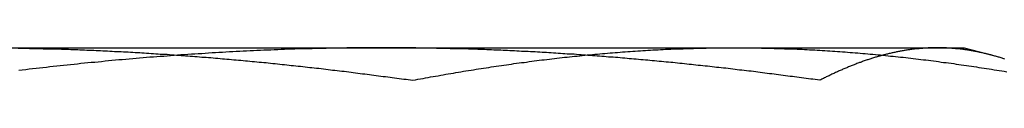
# Model space of a CAD drawing. Extents: x -141 to 297, y -451 to 207.
# Drawn here: x -8 to -1, y 123 to 124 of the extents above; entities that cross this region are included whole.
import ezdxf

# ---------------------------------------------------------------- set-up
doc = ezdxf.new("R2010")
doc.units = 0
doc.header["$LTSCALE"] = 20
doc.linetypes.add('VERDECKT', pattern=[0.375, 0.25, -0.125])
doc.layers.get('0').update_dxf_attribs({"linetype": 'CONTINUOUS'})

# ---------------------------------------------------------------- blocks, each defined once
blk = doc.blocks.new('A$C61D866CF')
at = {"color": 1, "linetype": 'VERDECKT', "extrusion": (0, 1, -2e-16)}
for p, q in [((-17.21829, 123.6), (-12.38866, 123.6)), ((-12.38866, 123.6), (-10.9242, 123.6)), ((-10.9242, 123.6), (-10.74574, 123.55218))]:
    blk.add_line(p, q, dxfattribs=at)
at = {"color": 1}
for points in [[(-14.6301, 123.6, 0), (-14.6521, 123.6, 0), (-14.6741, 123.6, 0), (-14.6961, 123.6, 0), (-14.7181, 123.6, 0), (-14.7401, 123.6, 0), (-14.7621, 123.599, 0), (-14.7841, 123.599, 0), (-14.8061, 123.599, 0), (-14.8281, 123.599, 0), (-14.8501, 123.599, 0), (-14.8721, 123.598, 0), (-14.8941, 123.598, 0), (-14.9161, 123.598, 0), (-14.938, 123.597, 0), (-14.96, 123.597, 0), (-14.982, 123.596, 0), (-15.004, 123.596, 0), (-15.026, 123.595, 0), (-15.048, 123.595, 0), (-15.07, 123.594, 0), (-15.092, 123.594, 0), (-15.1139, 123.593, 0), (-15.1359, 123.592, 0), (-15.1579, 123.592, 0), (-15.1799, 123.591, 0), (-15.2019, 123.59, 0), (-15.2239, 123.59, 0), (-15.2458, 123.589, 0), (-15.2678, 123.588, 0), (-15.2898, 123.587, 0), (-15.3118, 123.586, 0), (-15.3338, 123.585, 0), (-15.3557, 123.585, 0), (-15.3777, 123.584, 0), (-15.3997, 123.583, 0), (-15.4217, 123.582, 0), (-15.4436, 123.581, 0), (-15.4656, 123.58, 0), (-15.4876, 123.579, 0), (-15.5095, 123.578, 0), (-15.5315, 123.576, 0), (-15.5535, 123.575, 0), (-15.5755, 123.574, 0), (-15.5974, 123.573, 0), (-15.6194, 123.572, 0), (-15.6414, 123.57, 0), (-15.6633, 123.569, 0), (-15.6853, 123.568, 0), (-15.7073, 123.567, 0), (-15.7292, 123.565, 0), (-15.7512, 123.564, 0), (-15.7731, 123.562, 0), (-15.7951, 123.561, 0), (-15.8171, 123.56, 0), (-15.839, 123.558, 0), (-15.861, 123.557, 0), (-15.8829, 123.555, 0), (-15.9049, 123.554, 0), (-15.9269, 123.552, 0), (-15.9488, 123.55, 0), (-15.9708, 123.549, 0), (-15.9927, 123.547, 0), (-16.0147, 123.545, 0), (-16.0366, 123.544, 0), (-16.0586, 123.542, 0), (-16.0805, 123.54, 0), (-16.1025, 123.539, 0), (-16.1244, 123.537, 0), (-16.1464, 123.535, 0), (-16.1683, 123.533, 0), (-16.1903, 123.531, 0), (-16.2122, 123.529, 0), (-16.2342, 123.528, 0), (-16.2561, 123.526, 0), (-16.2781, 123.524, 0), (-16.3, 123.522, 0), (-16.322, 123.52, 0), (-16.3439, 123.518, 0), (-16.3659, 123.516, 0), (-16.3878, 123.514, 0), (-16.4098, 123.511, 0), (-16.4317, 123.509, 0), (-16.4536, 123.507, 0), (-16.4756, 123.505, 0), (-16.4975, 123.503, 0), (-16.5195, 123.501, 0), (-16.5414, 123.499, 0), (-16.5633, 123.496, 0), (-16.5853, 123.494, 0), (-16.6072, 123.492, 0), (-16.6292, 123.489, 0), (-16.6511, 123.487, 0), (-16.673, 123.485, 0), (-16.695, 123.482, 0), (-16.7169, 123.48, 0), (-16.7388, 123.478, 0), (-16.7608, 123.475, 0), (-16.7827, 123.473, 0), (-16.8046, 123.47, 0), (-16.8266, 123.468, 0), (-16.8485, 123.465, 0), (-16.8704, 123.463, 0), (-16.8923, 123.46, 0), (-16.9143, 123.458, 0), (-16.9362, 123.455, 0)], [(-16.9412, 123.598, 0), (-16.9266, 123.598, 0), (-16.9121, 123.597, 0), (-16.8975, 123.597, 0), (-16.8829, 123.597, 0), (-16.8683, 123.596, 0), (-16.8537, 123.596, 0), (-16.8391, 123.596, 0), (-16.8245, 123.596, 0), (-16.8099, 123.595, 0), (-16.7954, 123.595, 0), (-16.7808, 123.594, 0), (-16.7662, 123.594, 0), (-16.7516, 123.594, 0), (-16.737, 123.593, 0), (-16.7224, 123.593, 0), (-16.7078, 123.592, 0), (-16.6932, 123.592, 0), (-16.6786, 123.592, 0), (-16.664, 123.591, 0), (-16.6495, 123.591, 0), (-16.6349, 123.59, 0), (-16.6203, 123.59, 0), (-16.6057, 123.589, 0), (-16.5911, 123.589, 0), (-16.5765, 123.588, 0), (-16.5619, 123.588, 0), (-16.5473, 123.587, 0), (-16.5327, 123.587, 0), (-16.5181, 123.586, 0), (-16.5035, 123.585, 0), (-16.4889, 123.585, 0), (-16.4743, 123.584, 0), (-16.4597, 123.584, 0), (-16.4451, 123.583, 0), (-16.4305, 123.582, 0), (-16.4159, 123.582, 0), (-16.4013, 123.581, 0), (-16.3867, 123.58, 0), (-16.3721, 123.58, 0), (-16.3575, 123.579, 0), (-16.3429, 123.578, 0), (-16.3283, 123.577, 0), (-16.3137, 123.577, 0), (-16.2991, 123.576, 0), (-16.2845, 123.575, 0), (-16.2699, 123.574, 0), (-16.2553, 123.574, 0), (-16.2407, 123.573, 0), (-16.2261, 123.572, 0), (-16.2115, 123.571, 0), (-16.1969, 123.57, 0), (-16.1823, 123.569, 0), (-16.1677, 123.569, 0), (-16.1531, 123.568, 0), (-16.1385, 123.567, 0), (-16.1239, 123.566, 0), (-16.1093, 123.565, 0), (-16.0947, 123.564, 0), (-16.0801, 123.563, 0), (-16.0655, 123.562, 0), (-16.0509, 123.561, 0), (-16.0363, 123.56, 0), (-16.0217, 123.559, 0), (-16.0071, 123.558, 0), (-15.9925, 123.558, 0), (-15.9779, 123.557, 0), (-15.9633, 123.555, 0), (-15.9487, 123.554, 0), (-15.934, 123.553, 0), (-15.9194, 123.552, 0), (-15.9048, 123.551, 0), (-15.8902, 123.55, 0), (-15.8756, 123.549, 0), (-15.861, 123.548, 0), (-15.8464, 123.547, 0), (-15.8318, 123.546, 0), (-15.8172, 123.545, 0), (-15.8026, 123.544, 0), (-15.7879, 123.542, 0), (-15.7733, 123.541, 0), (-15.7587, 123.54, 0), (-15.7441, 123.539, 0), (-15.7295, 123.538, 0), (-15.7149, 123.537, 0), (-15.7003, 123.535, 0), (-15.6856, 123.534, 0), (-15.671, 123.533, 0), (-15.6564, 123.532, 0), (-15.6418, 123.53, 0), (-15.6272, 123.529, 0), (-15.6126, 123.528, 0), (-15.5979, 123.527, 0), (-15.5833, 123.525, 0), (-15.5687, 123.524, 0), (-15.5541, 123.523, 0), (-15.5395, 123.521, 0), (-15.5248, 123.52, 0), (-15.5102, 123.519, 0), (-15.4956, 123.517, 0), (-15.481, 123.516, 0), (-15.4664, 123.515, 0), (-15.4518, 123.513, 0), (-15.4371, 123.512, 0), (-15.4225, 123.51, 0), (-15.4079, 123.509, 0), (-15.3933, 123.508, 0), (-15.3787, 123.506, 0), (-15.364, 123.505, 0), (-15.3494, 123.503, 0), (-15.3348, 123.502, 0), (-15.3202, 123.5, 0), (-15.3056, 123.499, 0), (-15.2909, 123.497, 0), (-15.2763, 123.496, 0), (-15.2617, 123.494, 0), (-15.2471, 123.493, 0), (-15.2325, 123.491, 0), (-15.2179, 123.49, 0), (-15.2032, 123.488, 0), (-15.1886, 123.486, 0), (-15.174, 123.485, 0), (-15.1594, 123.483, 0), (-15.1448, 123.482, 0), (-15.1302, 123.48, 0), (-15.1156, 123.479, 0), (-15.1009, 123.477, 0), (-15.0863, 123.475, 0), (-15.0717, 123.474, 0), (-15.0571, 123.472, 0), (-15.0425, 123.47, 0), (-15.0279, 123.469, 0), (-15.0133, 123.467, 0), (-14.9987, 123.465, 0), (-14.9841, 123.464, 0), (-14.9695, 123.462, 0), (-14.9549, 123.46, 0), (-14.9403, 123.458, 0), (-14.9256, 123.457, 0), (-14.911, 123.455, 0), (-14.8964, 123.453, 0), (-14.8818, 123.451, 0), (-14.8672, 123.45, 0), (-14.8526, 123.448, 0), (-14.8381, 123.446, 0), (-14.8235, 123.444, 0), (-14.8089, 123.443, 0), (-14.7943, 123.441, 0), (-14.7797, 123.439, 0), (-14.7651, 123.437, 0), (-14.7505, 123.435, 0), (-14.7359, 123.433, 0), (-14.7213, 123.432, 0), (-14.7067, 123.43, 0), (-14.6922, 123.428, 0), (-14.6776, 123.426, 0), (-14.663, 123.424, 0), (-14.6484, 123.422, 0), (-14.6338, 123.42, 0), (-14.6193, 123.418, 0), (-14.6047, 123.416, 0), (-14.5901, 123.414, 0), (-14.5755, 123.413, 0), (-14.561, 123.411, 0), (-14.5464, 123.409, 0), (-14.5318, 123.407, 0), (-14.5173, 123.405, 0), (-14.5027, 123.403, 0), (-14.4881, 123.401, 0), (-14.4736, 123.399, 0), (-14.459, 123.397, 0), (-14.4445, 123.395, 0), (-14.4299, 123.393, 0)], [(-11.8417, 123.393, 0), (-11.8563, 123.395, 0), (-11.8708, 123.397, 0), (-11.8854, 123.399, 0), (-11.8999, 123.401, 0), (-11.9145, 123.403, 0), (-11.9291, 123.405, 0), (-11.9436, 123.407, 0), (-11.9582, 123.409, 0), (-11.9728, 123.411, 0), (-11.9873, 123.413, 0), (-12.0019, 123.414, 0), (-12.0165, 123.416, 0), (-12.0311, 123.418, 0), (-12.0456, 123.42, 0), (-12.0602, 123.422, 0), (-12.0748, 123.424, 0), (-12.0894, 123.426, 0), (-12.104, 123.428, 0), (-12.1185, 123.43, 0), (-12.1331, 123.432, 0), (-12.1477, 123.433, 0), (-12.1623, 123.435, 0), (-12.1769, 123.437, 0), (-12.1915, 123.439, 0), (-12.2061, 123.441, 0), (-12.2207, 123.443, 0), (-12.2353, 123.444, 0), (-12.2499, 123.446, 0), (-12.2645, 123.448, 0), (-12.2791, 123.45, 0), (-12.2937, 123.451, 0), (-12.3083, 123.453, 0), (-12.3229, 123.455, 0), (-12.3375, 123.457, 0), (-12.3521, 123.458, 0), (-12.3667, 123.46, 0), (-12.3813, 123.462, 0), (-12.3959, 123.464, 0), (-12.4105, 123.465, 0), (-12.4251, 123.467, 0), (-12.4397, 123.469, 0), (-12.4543, 123.47, 0), (-12.4689, 123.472, 0), (-12.4835, 123.474, 0), (-12.4981, 123.475, 0), (-12.5127, 123.477, 0), (-12.5274, 123.479, 0), (-12.542, 123.48, 0), (-12.5566, 123.482, 0), (-12.5712, 123.483, 0), (-12.5858, 123.485, 0), (-12.6004, 123.486, 0), (-12.615, 123.488, 0), (-12.6297, 123.49, 0), (-12.6443, 123.491, 0), (-12.6589, 123.493, 0), (-12.6735, 123.494, 0), (-12.6881, 123.496, 0), (-12.7027, 123.497, 0), (-12.7174, 123.499, 0), (-12.732, 123.5, 0), (-12.7466, 123.502, 0), (-12.7612, 123.503, 0), (-12.7758, 123.505, 0), (-12.7905, 123.506, 0), (-12.8051, 123.508, 0), (-12.8197, 123.509, 0), (-12.8343, 123.51, 0), (-12.8489, 123.512, 0), (-12.8636, 123.513, 0), (-12.8782, 123.515, 0), (-12.8928, 123.516, 0), (-12.9074, 123.517, 0), (-12.922, 123.519, 0), (-12.9367, 123.52, 0), (-12.9513, 123.521, 0), (-12.9659, 123.523, 0), (-12.9805, 123.524, 0), (-12.9951, 123.525, 0), (-13.0098, 123.527, 0), (-13.0244, 123.528, 0), (-13.039, 123.529, 0), (-13.0536, 123.53, 0), (-13.0682, 123.532, 0), (-13.0828, 123.533, 0), (-13.0975, 123.534, 0), (-13.1121, 123.535, 0), (-13.1267, 123.537, 0), (-13.1413, 123.538, 0), (-13.1559, 123.539, 0), (-13.1705, 123.54, 0), (-13.1851, 123.541, 0), (-13.1998, 123.542, 0), (-13.2144, 123.544, 0), (-13.229, 123.545, 0), (-13.2436, 123.546, 0), (-13.2582, 123.547, 0), (-13.2728, 123.548, 0), (-13.2874, 123.549, 0), (-13.302, 123.55, 0), (-13.3166, 123.551, 0), (-13.3312, 123.552, 0), (-13.3459, 123.553, 0), (-13.3605, 123.554, 0), (-13.3751, 123.555, 0), (-13.3897, 123.557, 0), (-13.4043, 123.558, 0), (-13.4189, 123.558, 0), (-13.4335, 123.559, 0), (-13.4481, 123.56, 0), (-13.4627, 123.561, 0), (-13.4773, 123.562, 0), (-13.4919, 123.563, 0), (-13.5065, 123.564, 0), (-13.5211, 123.565, 0), (-13.5357, 123.566, 0), (-13.5503, 123.567, 0), (-13.5649, 123.568, 0), (-13.5795, 123.569, 0), (-13.5941, 123.569, 0), (-13.6087, 123.57, 0), (-13.6234, 123.571, 0), (-13.638, 123.572, 0), (-13.6526, 123.573, 0), (-13.6672, 123.574, 0), (-13.6818, 123.574, 0), (-13.6964, 123.575, 0), (-13.711, 123.576, 0), (-13.7256, 123.577, 0), (-13.7402, 123.577, 0), (-13.7548, 123.578, 0), (-13.7694, 123.579, 0), (-13.784, 123.58, 0), (-13.7986, 123.58, 0), (-13.8132, 123.581, 0), (-13.8277, 123.582, 0), (-13.8423, 123.582, 0), (-13.8569, 123.583, 0), (-13.8715, 123.584, 0), (-13.8861, 123.584, 0), (-13.9007, 123.585, 0), (-13.9153, 123.585, 0), (-13.9299, 123.586, 0), (-13.9445, 123.587, 0), (-13.9591, 123.587, 0), (-13.9737, 123.588, 0), (-13.9883, 123.588, 0), (-14.0029, 123.589, 0), (-14.0175, 123.589, 0), (-14.0321, 123.59, 0), (-14.0467, 123.59, 0), (-14.0613, 123.591, 0), (-14.0759, 123.591, 0), (-14.0904, 123.592, 0), (-14.105, 123.592, 0), (-14.1196, 123.592, 0), (-14.1342, 123.593, 0), (-14.1488, 123.593, 0), (-14.1634, 123.594, 0), (-14.178, 123.594, 0), (-14.1926, 123.594, 0), (-14.2072, 123.595, 0), (-14.2218, 123.595, 0), (-14.2363, 123.596, 0), (-14.2509, 123.596, 0), (-14.2655, 123.596, 0), (-14.2801, 123.596, 0), (-14.2947, 123.597, 0), (-14.3093, 123.597, 0), (-14.3239, 123.597, 0), (-14.3385, 123.598, 0), (-14.353, 123.598, 0), (-14.3676, 123.598, 0), (-14.3822, 123.598, 0), (-14.3968, 123.598, 0), (-14.4114, 123.599, 0), (-14.426, 123.599, 0), (-14.4405, 123.599, 0), (-14.4551, 123.599, 0), (-14.4697, 123.599, 0), (-14.4843, 123.599, 0), (-14.4989, 123.599, 0), (-14.5135, 123.6, 0), (-14.528, 123.6, 0), (-14.5426, 123.6, 0), (-14.5572, 123.6, 0), (-14.5718, 123.6, 0), (-14.5864, 123.6, 0), (-14.6009, 123.6, 0), (-14.6155, 123.6, 0), (-14.6301, 123.6, 0)], [(-14.4299, 123.393, 0), (-14.4138, 123.396, 0), (-14.3978, 123.399, 0), (-14.3817, 123.402, 0), (-14.3656, 123.405, 0), (-14.3495, 123.408, 0), (-14.3335, 123.411, 0), (-14.3174, 123.414, 0), (-14.3013, 123.416, 0), (-14.2852, 123.419, 0), (-14.2692, 123.422, 0), (-14.2531, 123.425, 0), (-14.237, 123.428, 0), (-14.221, 123.431, 0), (-14.2049, 123.433, 0), (-14.1888, 123.436, 0), (-14.1727, 123.439, 0), (-14.1567, 123.442, 0), (-14.1406, 123.444, 0), (-14.1245, 123.447, 0), (-14.1084, 123.45, 0), (-14.0924, 123.452, 0), (-14.0763, 123.455, 0), (-14.0602, 123.458, 0), (-14.0442, 123.46, 0), (-14.0281, 123.463, 0), (-14.012, 123.465, 0), (-13.9959, 123.468, 0), (-13.9799, 123.47, 0), (-13.9638, 123.473, 0), (-13.9477, 123.475, 0), (-13.9316, 123.478, 0), (-13.9156, 123.48, 0), (-13.8995, 123.483, 0), (-13.8834, 123.485, 0), (-13.8674, 123.487, 0), (-13.8513, 123.49, 0), (-13.8352, 123.492, 0), (-13.8191, 123.494, 0), (-13.8031, 123.496, 0), (-13.787, 123.499, 0), (-13.7709, 123.501, 0), (-13.7548, 123.503, 0), (-13.7388, 123.505, 0), (-13.7227, 123.507, 0), (-13.7066, 123.509, 0), (-13.6906, 123.512, 0), (-13.6745, 123.514, 0), (-13.6584, 123.516, 0), (-13.6423, 123.518, 0), (-13.6263, 123.52, 0), (-13.6102, 123.522, 0), (-13.5941, 123.524, 0), (-13.578, 123.526, 0), (-13.562, 123.528, 0), (-13.5459, 123.53, 0), (-13.5298, 123.531, 0), (-13.5138, 123.533, 0), (-13.4977, 123.535, 0), (-13.4816, 123.537, 0), (-13.4655, 123.539, 0), (-13.4495, 123.54, 0), (-13.4334, 123.542, 0), (-13.4173, 123.544, 0), (-13.4012, 123.546, 0), (-13.3852, 123.547, 0), (-13.3691, 123.549, 0), (-13.353, 123.55, 0), (-13.337, 123.552, 0), (-13.3209, 123.554, 0), (-13.3048, 123.555, 0), (-13.2887, 123.557, 0), (-13.2727, 123.558, 0), (-13.2566, 123.56, 0), (-13.2405, 123.561, 0), (-13.2244, 123.563, 0), (-13.2084, 123.564, 0), (-13.1923, 123.565, 0), (-13.1762, 123.567, 0), (-13.1602, 123.568, 0), (-13.1441, 123.569, 0), (-13.128, 123.57, 0), (-13.1119, 123.572, 0), (-13.0959, 123.573, 0), (-13.0798, 123.574, 0), (-13.0637, 123.575, 0), (-13.0476, 123.576, 0), (-13.0316, 123.578, 0), (-13.0155, 123.579, 0), (-12.9994, 123.58, 0), (-12.9834, 123.581, 0), (-12.9673, 123.582, 0), (-12.9512, 123.583, 0), (-12.9351, 123.584, 0), (-12.9191, 123.585, 0), (-12.903, 123.586, 0), (-12.8869, 123.586, 0), (-12.8708, 123.587, 0), (-12.8548, 123.588, 0), (-12.8387, 123.589, 0), (-12.8226, 123.59, 0), (-12.8066, 123.59, 0), (-12.7905, 123.591, 0), (-12.7744, 123.592, 0), (-12.7583, 123.592, 0), (-12.7423, 123.593, 0), (-12.7262, 123.594, 0), (-12.7101, 123.594, 0), (-12.694, 123.595, 0), (-12.678, 123.595, 0), (-12.6619, 123.596, 0), (-12.6458, 123.596, 0), (-12.6298, 123.597, 0), (-12.6137, 123.597, 0), (-12.5976, 123.598, 0), (-12.5815, 123.598, 0), (-12.5655, 123.598, 0), (-12.5494, 123.599, 0), (-12.5333, 123.599, 0), (-12.5172, 123.599, 0), (-12.5012, 123.599, 0), (-12.4851, 123.599, 0), (-12.469, 123.6, 0), (-12.453, 123.6, 0), (-12.4369, 123.6, 0), (-12.4208, 123.6, 0), (-12.4047, 123.6, 0), (-12.3887, 123.6, 0)], [(-12.3887, 123.6, 0), (-12.3726, 123.6, 0), (-12.3565, 123.6, 0), (-12.3404, 123.6, 0), (-12.3244, 123.6, 0), (-12.3083, 123.6, 0), (-12.2922, 123.599, 0), (-12.2762, 123.599, 0), (-12.2601, 123.599, 0), (-12.244, 123.599, 0), (-12.2279, 123.599, 0), (-12.2119, 123.598, 0), (-12.1958, 123.598, 0), (-12.1797, 123.598, 0), (-12.1636, 123.597, 0), (-12.1476, 123.597, 0), (-12.1315, 123.596, 0), (-12.1154, 123.596, 0), (-12.0994, 123.595, 0), (-12.0833, 123.595, 0), (-12.0672, 123.594, 0), (-12.0511, 123.594, 0), (-12.0351, 123.593, 0), (-12.019, 123.592, 0), (-12.0029, 123.592, 0), (-11.9868, 123.591, 0), (-11.9708, 123.59, 0), (-11.9547, 123.59, 0), (-11.9386, 123.589, 0), (-11.9226, 123.588, 0), (-11.9065, 123.587, 0), (-11.8904, 123.586, 0), (-11.8743, 123.586, 0), (-11.8583, 123.585, 0), (-11.8422, 123.584, 0), (-11.8261, 123.583, 0), (-11.81, 123.582, 0), (-11.794, 123.581, 0), (-11.7779, 123.58, 0), (-11.7618, 123.579, 0), (-11.7458, 123.578, 0), (-11.7297, 123.576, 0), (-11.7136, 123.575, 0), (-11.6975, 123.574, 0), (-11.6815, 123.573, 0), (-11.6654, 123.572, 0), (-11.6493, 123.57, 0), (-11.6332, 123.569, 0), (-11.6172, 123.568, 0), (-11.6011, 123.567, 0), (-11.585, 123.565, 0), (-11.569, 123.564, 0), (-11.5529, 123.563, 0), (-11.5368, 123.561, 0), (-11.5207, 123.56, 0), (-11.5047, 123.558, 0), (-11.4886, 123.557, 0), (-11.4725, 123.555, 0), (-11.4564, 123.554, 0), (-11.4404, 123.552, 0), (-11.4243, 123.55, 0), (-11.4082, 123.549, 0), (-11.3921, 123.547, 0), (-11.3761, 123.546, 0), (-11.36, 123.544, 0), (-11.3439, 123.542, 0), (-11.3279, 123.54, 0), (-11.3118, 123.539, 0), (-11.2957, 123.537, 0), (-11.2796, 123.535, 0), (-11.2636, 123.533, 0), (-11.2475, 123.531, 0), (-11.2314, 123.53, 0), (-11.2153, 123.528, 0), (-11.1993, 123.526, 0), (-11.1832, 123.524, 0), (-11.1671, 123.522, 0), (-11.1511, 123.52, 0), (-11.135, 123.518, 0), (-11.1189, 123.516, 0), (-11.1028, 123.514, 0), (-11.0868, 123.512, 0), (-11.0707, 123.509, 0), (-11.0546, 123.507, 0), (-11.0385, 123.505, 0), (-11.0225, 123.503, 0), (-11.0064, 123.501, 0), (-10.9903, 123.499, 0), (-10.9743, 123.496, 0), (-10.9582, 123.494, 0), (-10.9421, 123.492, 0), (-10.926, 123.49, 0), (-10.91, 123.487, 0), (-10.8939, 123.485, 0), (-10.8778, 123.483, 0), (-10.8617, 123.48, 0), (-10.8457, 123.478, 0), (-10.8296, 123.475, 0), (-10.8135, 123.473, 0), (-10.7975, 123.47, 0), (-10.7814, 123.468, 0), (-10.7653, 123.465, 0), (-10.7492, 123.463, 0), (-10.7332, 123.46, 0), (-10.7171, 123.458, 0), (-10.701, 123.455, 0), (-10.6849, 123.452, 0), (-10.6689, 123.45, 0), (-10.6528, 123.447, 0)], [(-11.0946, 123.6, 0), (-11.1004, 123.6, 0), (-11.1063, 123.6, 0), (-11.1122, 123.6, 0), (-11.1181, 123.6, 0), (-11.124, 123.6, 0), (-11.1299, 123.599, 0), (-11.1357, 123.599, 0), (-11.1416, 123.599, 0), (-11.1475, 123.599, 0), (-11.1534, 123.599, 0), (-11.1593, 123.598, 0), (-11.1652, 123.598, 0), (-11.171, 123.598, 0), (-11.1769, 123.597, 0), (-11.1828, 123.597, 0), (-11.1887, 123.596, 0), (-11.1946, 123.596, 0), (-11.2005, 123.595, 0), (-11.2063, 123.595, 0), (-11.2122, 123.594, 0), (-11.2181, 123.594, 0), (-11.224, 123.593, 0), (-11.2299, 123.592, 0), (-11.2358, 123.592, 0), (-11.2416, 123.591, 0), (-11.2475, 123.59, 0), (-11.2534, 123.59, 0), (-11.2593, 123.589, 0), (-11.2652, 123.588, 0), (-11.2711, 123.587, 0), (-11.2769, 123.586, 0), (-11.2828, 123.586, 0), (-11.2887, 123.585, 0), (-11.2946, 123.584, 0), (-11.3005, 123.583, 0), (-11.3064, 123.582, 0), (-11.3122, 123.581, 0), (-11.3181, 123.58, 0), (-11.324, 123.579, 0), (-11.3299, 123.578, 0), (-11.3358, 123.576, 0), (-11.3417, 123.575, 0), (-11.3475, 123.574, 0), (-11.3534, 123.573, 0), (-11.3593, 123.572, 0), (-11.3652, 123.57, 0), (-11.3711, 123.569, 0), (-11.377, 123.568, 0), (-11.3828, 123.567, 0), (-11.3887, 123.565, 0), (-11.3946, 123.564, 0), (-11.4005, 123.563, 0), (-11.4064, 123.561, 0), (-11.4123, 123.56, 0), (-11.4181, 123.558, 0), (-11.424, 123.557, 0), (-11.4299, 123.555, 0), (-11.4358, 123.554, 0), (-11.4417, 123.552, 0), (-11.4475, 123.55, 0), (-11.4534, 123.549, 0), (-11.4593, 123.547, 0), (-11.4652, 123.546, 0), (-11.4711, 123.544, 0), (-11.477, 123.542, 0), (-11.4828, 123.54, 0), (-11.4887, 123.539, 0), (-11.4946, 123.537, 0), (-11.5005, 123.535, 0), (-11.5064, 123.533, 0), (-11.5123, 123.531, 0), (-11.5181, 123.53, 0), (-11.524, 123.528, 0), (-11.5299, 123.526, 0), (-11.5358, 123.524, 0), (-11.5417, 123.522, 0), (-11.5476, 123.52, 0), (-11.5534, 123.518, 0), (-11.5593, 123.516, 0), (-11.5652, 123.514, 0), (-11.5711, 123.512, 0), (-11.577, 123.509, 0), (-11.5829, 123.507, 0), (-11.5887, 123.505, 0), (-11.5946, 123.503, 0), (-11.6005, 123.501, 0), (-11.6064, 123.499, 0), (-11.6123, 123.496, 0), (-11.6182, 123.494, 0), (-11.624, 123.492, 0), (-11.6299, 123.49, 0), (-11.6358, 123.487, 0), (-11.6417, 123.485, 0), (-11.6476, 123.483, 0), (-11.6535, 123.48, 0), (-11.6593, 123.478, 0), (-11.6652, 123.475, 0), (-11.6711, 123.473, 0), (-11.677, 123.47, 0), (-11.6829, 123.468, 0), (-11.6888, 123.465, 0), (-11.6946, 123.463, 0), (-11.7005, 123.46, 0), (-11.7064, 123.458, 0), (-11.7123, 123.455, 0), (-11.7182, 123.452, 0), (-11.7241, 123.45, 0), (-11.7299, 123.447, 0), (-11.7358, 123.444, 0), (-11.7417, 123.442, 0), (-11.7476, 123.439, 0), (-11.7535, 123.436, 0), (-11.7593, 123.433, 0), (-11.7652, 123.431, 0), (-11.7711, 123.428, 0), (-11.777, 123.425, 0), (-11.7829, 123.422, 0), (-11.7888, 123.419, 0), (-11.7946, 123.416, 0), (-11.8005, 123.414, 0), (-11.8064, 123.411, 0), (-11.8123, 123.408, 0), (-11.8182, 123.405, 0), (-11.8241, 123.402, 0), (-11.8299, 123.399, 0), (-11.8358, 123.396, 0), (-11.8417, 123.393, 0)], [(-10.6651, 123.528, 0), (-10.671, 123.53, 0), (-10.6769, 123.531, 0), (-10.6828, 123.533, 0), (-10.6886, 123.535, 0), (-10.6945, 123.537, 0), (-10.7004, 123.539, 0), (-10.7063, 123.54, 0), (-10.7122, 123.542, 0), (-10.7181, 123.544, 0), (-10.7239, 123.546, 0), (-10.7298, 123.547, 0), (-10.7357, 123.549, 0), (-10.7416, 123.55, 0), (-10.7475, 123.552, 0), (-10.7533, 123.554, 0), (-10.7592, 123.555, 0), (-10.7651, 123.557, 0), (-10.771, 123.558, 0), (-10.7769, 123.56, 0), (-10.7828, 123.561, 0), (-10.7886, 123.563, 0), (-10.7945, 123.564, 0), (-10.8004, 123.565, 0), (-10.8063, 123.567, 0), (-10.8122, 123.568, 0), (-10.8181, 123.569, 0), (-10.8239, 123.57, 0), (-10.8298, 123.572, 0), (-10.8357, 123.573, 0), (-10.8416, 123.574, 0), (-10.8475, 123.575, 0), (-10.8534, 123.576, 0), (-10.8592, 123.578, 0), (-10.8651, 123.579, 0), (-10.871, 123.58, 0), (-10.8769, 123.581, 0), (-10.8828, 123.582, 0), (-10.8887, 123.583, 0), (-10.8945, 123.584, 0), (-10.9004, 123.585, 0), (-10.9063, 123.586, 0), (-10.9122, 123.586, 0), (-10.9181, 123.587, 0), (-10.924, 123.588, 0), (-10.9298, 123.589, 0), (-10.9357, 123.59, 0), (-10.9416, 123.59, 0), (-10.9475, 123.591, 0), (-10.9534, 123.592, 0), (-10.9593, 123.592, 0), (-10.9651, 123.593, 0), (-10.971, 123.594, 0), (-10.9769, 123.594, 0), (-10.9828, 123.595, 0), (-10.9887, 123.595, 0), (-10.9946, 123.596, 0), (-11.0004, 123.596, 0), (-11.0063, 123.597, 0), (-11.0122, 123.597, 0), (-11.0181, 123.598, 0), (-11.024, 123.598, 0), (-11.0299, 123.598, 0), (-11.0357, 123.599, 0), (-11.0416, 123.599, 0), (-11.0475, 123.599, 0), (-11.0534, 123.599, 0), (-11.0593, 123.599, 0), (-11.0652, 123.6, 0), (-11.071, 123.6, 0), (-11.0769, 123.6, 0), (-11.0828, 123.6, 0), (-11.0887, 123.6, 0), (-11.0946, 123.6, 0)]]:
    blk.add_polyline3d(points, dxfattribs=at)

msp = doc.modelspace()

# ---------------------------------------------------------------- block references
msp.add_blockref('A$C61D866CF', (9.3104, 0, -139.8756))

doc.saveas('drawing.dxf')
